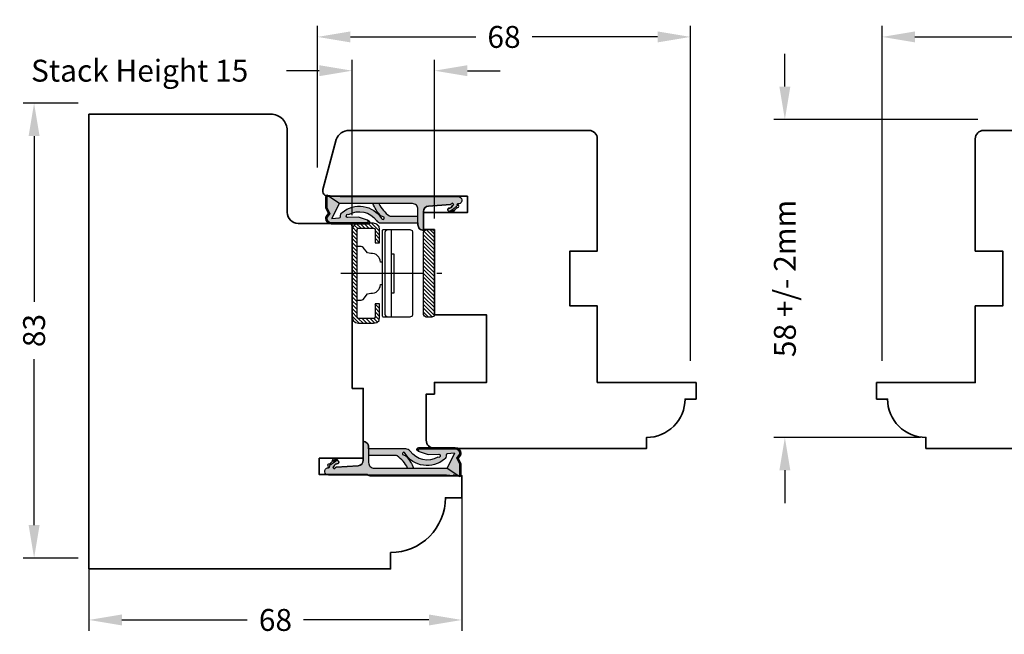
# Model space of a CAD drawing. Extents: x 512 to 792, y 197 to 596.
# Drawn here: x 512 to 691, y 484 to 596 of the extents above; entities that cross this region are included whole.
import ezdxf

# ---------------------------------------------------------------- set-up
doc = ezdxf.new("R2010")
doc.units = 0
doc.header["$LTSCALE"] = 20
doc.linetypes.add('CENTRE', pattern=[1.125, 0.75, -0.125, 0.125, -0.125])
doc.layers.get('Defpoints').update_dxf_attribs({"linetype": 'CONTINUOUS'})
for name, color, linetype in [('7', 7, 'CONTINUOUS'), ('LINIE_DUENN', 7, 'CONTINUOUS'), ('SCHRAFFUR', 7, 'CONTINUOUS'), ('SEAL Hatch', 250, 'CONTINUOUS')]:
    doc.layers.add(name, color=color, linetype=linetype)
for name, color, linetype, lineweight in [('DIMEN', 3, 'CONTINUOUS', 18), ('GEOMETRY', 4, 'CONTINUOUS', 35), ('GEOMETRY2', 7, 'CONTINUOUS', 25)]:
    doc.layers.add(name, color=color, linetype=linetype, lineweight=lineweight)
doc.styles.add('CLWOOD STD.', font='romans.shx')
doc.dimstyles.new('1-10 STANDARD', dxfattribs={"dimtxt": 4, "dimasz": 6, "dimexe": 2, "dimexo": 2, "dimgap": 2, "dimtad": 0, "dimtoh": 1, "dimdec": 1, "dimdsep": 46, "dimtxsty": 'CLWOOD STD.', "dimcen": 1.5, "dimadec": 1, "dimazin": 2, "dimtfac": 1, "dimtdec": 1, "dimtofl": 0, "dimtmove": 0, "dimatfit": 3, "dimfxl": 4, "dimtolj": 1, "dimtzin": 0, "dimarcsym": 0})

# ---------------------------------------------------------------- blocks, each defined once
blk = doc.blocks.new('*D34')
at = {"layer": 'Defpoints', "color": 0, "lineweight": 18, "transparency": 16777216}
for p in [(524.25, 580.51), (514.24, 497.52), (524.25, 497.52)]:
    blk.add_point(p, dxfattribs=at)
at = {"layer": 'DIMEN', "color": 0, "lineweight": -2, "transparency": 16777216}
for p, q in [((522.25, 580.51), (512.24, 580.51)), ((514.24, 574.51), (514.24, 544.25)), ((514.24, 503.52), (514.24, 533.78)), ((522.25, 497.52), (512.24, 497.52))]:
    blk.add_line(p, q, dxfattribs=at)
at = {"layer": 'DIMEN', "color": 0, "lineweight": 18, "transparency": 16777216}
for points in [[(513.24, 574.51), (515.24, 574.51), (514.24, 580.51)], [(513.24, 503.52), (515.24, 503.52), (514.24, 497.52)]]:
    blk.add_solid(points, dxfattribs=at)
at = {"layer": 'DIMEN', "color": 0, "lineweight": 18, "transparency": 16777216, "insert": (514.24, 539.02), "char_height": 4, "attachment_point": 5, "rotation": 90, "style": 'CLWOOD STD.'}
blk.add_mtext('\\A1;83', dxfattribs=at)
blk = doc.blocks.new('*D35')
at = {"layer": 'Defpoints', "color": 0, "lineweight": 18, "transparency": 16777216}
for p in [(592.25, 510.52), (524.25, 497.52), (592.25, 486.22)]:
    blk.add_point(p, dxfattribs=at)
at = {"layer": 'DIMEN', "color": 0, "lineweight": -2, "transparency": 16777216}
for p, q in [((592.25, 508.52), (592.25, 484.22)), ((524.25, 495.52), (524.25, 484.22)), ((530.25, 486.22), (553.11, 486.22)), ((586.25, 486.22), (563.39, 486.22))]:
    blk.add_line(p, q, dxfattribs=at)
at = {"layer": 'DIMEN', "color": 0, "lineweight": 18, "transparency": 16777216}
for points in [[(530.25, 487.22), (530.25, 485.22), (524.25, 486.22)], [(586.25, 487.22), (586.25, 485.22), (592.25, 486.22)]]:
    blk.add_solid(points, dxfattribs=at)
at = {"layer": 'DIMEN', "color": 0, "lineweight": 18, "transparency": 16777216, "insert": (558.25, 486.22), "char_height": 4, "attachment_point": 5, "style": 'CLWOOD STD.'}
blk.add_mtext('\\A1;68', dxfattribs=at)
blk = doc.blocks.new('*D36')
at = {"layer": 'Defpoints', "color": 0, "lineweight": 18, "transparency": 16777216}
for p in [(633.95, 592.59), (565.91, 566.78), (633.95, 531.52)]:
    blk.add_point(p, dxfattribs=at)
at = {"layer": 'DIMEN', "color": 0, "lineweight": -2, "transparency": 16777216}
for p, q in [((565.91, 568.78), (565.91, 594.59)), ((633.95, 533.52), (633.95, 594.59)), ((571.91, 592.59), (594.79, 592.59)), ((627.95, 592.59), (605.07, 592.59))]:
    blk.add_line(p, q, dxfattribs=at)
at = {"layer": 'DIMEN', "color": 0, "lineweight": 18, "transparency": 16777216}
for points in [[(571.91, 593.59), (571.91, 591.59), (565.91, 592.59)], [(627.95, 593.59), (627.95, 591.59), (633.95, 592.59)]]:
    blk.add_solid(points, dxfattribs=at)
at = {"layer": 'DIMEN', "color": 0, "lineweight": 18, "transparency": 16777216, "insert": (599.93, 592.59), "char_height": 4, "attachment_point": 5, "style": 'CLWOOD STD.'}
blk.add_mtext('\\A1;68', dxfattribs=at)
blk = doc.blocks.new('*D37')
at = {"layer": 'Defpoints', "color": 0, "lineweight": 18, "transparency": 16777216}
for p in [(688.37, 577.52), (651.15, 519.52), (677.87, 519.52)]:
    blk.add_point(p, dxfattribs=at)
at = {"layer": 'DIMEN', "color": 0, "lineweight": -2, "transparency": 16777216}
for p, q in [((651.15, 583.52), (651.15, 589.52)), ((686.37, 577.52), (649.15, 577.52)), ((675.87, 519.52), (649.15, 519.52)), ((651.15, 513.52), (651.15, 507.52))]:
    blk.add_line(p, q, dxfattribs=at)
at = {"layer": 'DIMEN', "color": 0, "lineweight": 18, "transparency": 16777216}
for points in [[(650.15, 583.52), (652.15, 583.52), (651.15, 577.52)], [(650.15, 513.52), (652.15, 513.52), (651.15, 519.52)]]:
    blk.add_solid(points, dxfattribs=at)
at = {"layer": 'DIMEN', "color": 0, "lineweight": 18, "transparency": 16777216, "insert": (651.15, 548.52), "char_height": 4, "attachment_point": 5, "rotation": 90, "style": 'CLWOOD STD.'}
blk.add_mtext('\\A1;58 +/- 2mm', dxfattribs=at)
blk = doc.blocks.new('*D38')
at = {"layer": 'Defpoints', "color": 0, "lineweight": 18, "transparency": 16777216}
for p in [(736.9, 592.59), (736.9, 566.78), (668.87, 531.52)]:
    blk.add_point(p, dxfattribs=at)
at = {"layer": 'DIMEN', "color": 0, "lineweight": -2, "transparency": 16777216}
for p, q in [((668.87, 533.52), (668.87, 594.59)), ((736.9, 568.78), (736.9, 594.59)), ((674.87, 592.59), (697.74, 592.59)), ((730.9, 592.59), (708.03, 592.59))]:
    blk.add_line(p, q, dxfattribs=at)
at = {"layer": 'DIMEN', "color": 0, "lineweight": 18, "transparency": 16777216}
for points in [[(674.87, 593.59), (674.87, 591.59), (668.87, 592.59)], [(730.9, 593.59), (730.9, 591.59), (736.9, 592.59)]]:
    blk.add_solid(points, dxfattribs=at)
at = {"layer": 'DIMEN', "color": 0, "lineweight": 18, "transparency": 16777216, "insert": (702.89, 592.59), "char_height": 4, "attachment_point": 5, "style": 'CLWOOD STD.'}
blk.add_mtext('\\A1;68', dxfattribs=at)
blk = doc.blocks.new('*D41')
at = {"layer": 'Defpoints', "color": 0, "lineweight": 18, "transparency": 16777216}
for p in [(587.25, 586.43), (572.25, 558.06), (587.25, 557.45)]:
    blk.add_point(p, dxfattribs=at)
at = {"layer": 'DIMEN', "color": 0, "lineweight": -2, "transparency": 16777216}
for p, q in [((572.25, 560.06), (572.25, 588.43)), ((587.25, 559.45), (587.25, 588.43)), ((566.25, 586.43), (560.25, 586.43)), ((593.25, 586.43), (599.25, 586.43))]:
    blk.add_line(p, q, dxfattribs=at)
at = {"layer": 'DIMEN', "color": 0, "lineweight": 18, "transparency": 16777216}
for points in [[(566.25, 587.43), (566.25, 585.43), (572.25, 586.43)], [(593.25, 587.43), (593.25, 585.43), (587.25, 586.43)]]:
    blk.add_solid(points, dxfattribs=at)
at = {"layer": 'DIMEN', "color": 0, "lineweight": 18, "transparency": 16777216, "insert": (533.49, 586.43), "char_height": 4, "attachment_point": 5, "style": 'CLWOOD STD.'}
blk.add_mtext('\\A1;Stack Height 15', dxfattribs=at)

msp = doc.modelspace()

# ---------------------------------------------------------------- hatches: boundary and pattern name
at = {"layer": 'SCHRAFFUR', "linetype": 'Continuous', "lineweight": 18}
h = msp.add_hatch(dxfattribs=at)
h.set_pattern_fill('_USER', color=30, scale=0.5, angle=135, style=0, pattern_type=0)
h.set_pattern_definition([(135, (272.3872, 396.73344), (-0.3535534, -0.3535534), [])])
h.paths.add_polyline_path([(573.16, 557.45), (573.25, 557.62), (573.41, 557.7), (576.16, 557.7), (576.33, 557.62), (576.41, 557.45), (576.41, 555.04), (577.24, 555.04), (577.24, 557.45), (577.16, 558.03), (576.74, 558.45), (576.16, 558.62), (573.41, 558.62), (572.83, 558.45), (572.41, 558.03), (572.25, 557.45), (572.25, 541.46), (572.41, 540.88), (572.83, 540.46), (573.41, 540.38), (576.16, 540.38), (576.74, 540.46), (577.16, 540.88), (577.24, 541.46), (577.24, 543.87), (576.41, 543.87), (576.41, 541.46), (576.33, 541.29), (576.16, 541.21), (573.41, 541.21), (573.25, 541.29), (573.16, 541.46)])
h = msp.add_hatch(dxfattribs=at)
h.set_pattern_fill('_USER', color=30, scale=0.5, angle=135, style=0, pattern_type=0)
h.set_pattern_definition([(135, (273.3872, 396.73344), (-0.3535534, -0.3535534), [])])
h.paths.add_polyline_path([(587.25, 541.96), (587.17, 541.63), (586.75, 541.46), (585.75, 541.46), (585.42, 541.63), (585.25, 541.96), (585.25, 556.95), (585.42, 557.29), (585.75, 557.45), (586.75, 557.45), (587.17, 557.29), (587.25, 556.95)])
at = {"layer": 'SEAL Hatch', "lineweight": 18}
h = msp.add_hatch(color=256, dxfattribs=at)
h.dxf.hatch_style = 1
h.paths.add_polyline_path([(591.56, 563.48, -0.922912), (591.67, 562.12, -0.048039), (591.54, 562.11, 0.315752), (591.34, 561.99, -0.448237), (591.1, 561.52, -0.085703), (589.9, 560.71), (589.74, 560.89, -0.471388), (589.82, 561.35, 0.342218), (590.55, 561.84, 1.631826), (590.33, 562.13, -0.268263), (590.17, 562.01), (586.17, 561.74, 0.394364), (585.24, 560.74), (585.24, 557.31, -0.415314), (584.24, 558.31), (584.24, 558.67), (584.24, 559.87), (584.24, 561.17, 0.414214), (583.24, 562.17), (577.12, 562.17), (576.04, 562.17), (569.95, 562.17), (567.64, 563.69), (570.03, 563.47)])
h.paths.add_polyline_path([(579.28, 559.87), (584.24, 559.87), (584.24, 558.67), (577.49, 558.67, -0.242831), (576.67, 559.09, 0.386076), (571.62, 560.2, 1.147712), (571.41, 559.63), (573.39, 559.68), (575.03, 559.13, -0.851051), (574.95, 558.67), (568.44, 558.68, -0.413837), (567.64, 559.48), (567.64, 559.6, -0.155554), (567.67, 559.69), (568.14, 560.36), (567.64, 561.4), (567.64, 563.69), (569.95, 562.17), (568.56, 559.47), (569.9, 559.59, 0.406829), (570.09, 559.79), (570.09, 559.82, -0.211851), (570.42, 560.56, -0.453625), (577.61, 559.49, 1.918905), (577.9, 559.78, -0.160104), (577.35, 560.08, -0.096235), (576.04, 562.17), (577.12, 562.17, 0.137291), (579.06, 559.94, 0.147136)])
h = msp.add_hatch(color=256, dxfattribs=at)
h.dxf.hatch_style = 1
h.paths.add_polyline_path([(590.55, 560.71, -0.00722), (590.41, 560.6), (590.02, 560.6, -0.007499), (589.94, 560.66), (589.9, 560.71, 0.044401), (590.59, 561, -2.218255)])
h = msp.add_hatch(color=256, dxfattribs=at)
h.dxf.hatch_style = 1
h.paths.add_polyline_path([(567.93, 512.62, -0.922912), (567.82, 513.98, -0.048039), (567.95, 513.99, 0.315752), (568.14, 514.11, -0.448237), (568.38, 514.58, -0.085703), (569.59, 515.39), (569.75, 515.21, -0.471388), (569.67, 514.75, 0.342218), (568.94, 514.26, 1.631826), (569.16, 513.97, -0.268263), (569.32, 514.08), (573.32, 514.36, 0.394364), (574.25, 515.35), (574.25, 518.79, -0.415314), (575.25, 517.79), (575.25, 517.43), (575.25, 516.22), (575.25, 514.92, 0.414214), (576.25, 513.92), (582.36, 513.92), (583.45, 513.92), (589.54, 513.92), (591.85, 512.41), (589.46, 512.62)])
h.paths.add_polyline_path([(580.21, 516.22), (575.25, 516.22), (575.25, 517.43), (582, 517.43, -0.242831), (582.82, 517.01, 0.386076), (587.87, 515.9, 1.147712), (588.07, 516.47), (586.1, 516.42), (584.46, 516.97, -0.851051), (584.54, 517.42), (591.05, 517.42, -0.413837), (591.85, 516.62), (591.85, 516.49, -0.155554), (591.82, 516.41), (591.34, 515.73), (591.85, 514.7), (591.85, 512.41), (589.54, 513.92), (590.93, 516.63), (589.59, 516.51, 0.406829), (589.4, 516.31), (589.4, 516.28, -0.211851), (589.07, 515.54, -0.453625), (581.88, 516.6, 1.918905), (581.59, 516.32, -0.160104), (582.14, 516.02, -0.096235), (583.45, 513.92), (582.36, 513.92, 0.137291), (580.43, 516.16, 0.147136)])
h = msp.add_hatch(color=256, dxfattribs=at)
h.dxf.hatch_style = 1
h.paths.add_polyline_path([(568.93, 515.39, -0.00722), (569.08, 515.5), (569.47, 515.5, -0.007499), (569.55, 515.44), (569.59, 515.39, 0.044401), (568.89, 515.09, -2.218255)])

# ---------------------------------------------------------------- linework, layer by layer
at = {"layer": '7', "color": 7, "linetype": 'CENTRE', "lineweight": 25}
msp.add_line((570.16, 549.46), (588.57, 549.46), dxfattribs=at)
at = {"layer": 'GEOMETRY'}
for points in [[(524.25, 578.51), (557.39, 578.51, -0.414214), (560.39, 575.51), (560.39, 560.56, 0.414214), (562.39, 558.56), (571.75, 558.56, -0.414214), (572.25, 558.06), (572.25, 528.47), (574.25, 528.47), (574.25, 515.73), (566.25, 515.73), (566.25, 512.73), (575, 512.73, 0.131246), (575.75, 512.53), (590.75, 512.53), (575.75, 512.53), (592.25, 512.53), (592.25, 508.52), (589.25, 508.52, -0.414214), (579.25, 498.52), (579.25, 495.52), (524.25, 495.52), (524.25, 514.53), (524.25, 530.02), (524.25, 542.02), (524.25, 554.02)], [(616.95, 529.52), (634.95, 529.52), (634.95, 529.02), (634.95, 526.52), (632.94, 526.52, -0.414214), (625.94, 519.52), (625.94, 517.52), (587.25, 517.52, -0.414212), (585.75, 519.02), (585.75, 527.42), (587.25, 527.42), (587.25, 529.57), (596.75, 529.57), (596.75, 541.87), (587.25, 541.87), (587.25, 557.45), (585.25, 557.45), (585.24, 560.55), (593.25, 560.55), (593.25, 563.52), (567.88, 563.52, -0.49282), (566.91, 564.78), (569.34, 573.87, -0.315296), (571.69, 575.52), (615.45, 575.52, -0.414215), (616.95, 574.02), (616.95, 556.52), (616.95, 553.52), (611.95, 553.52), (611.95, 543.52), (616.95, 543.52)]]:
    msp.add_lwpolyline(points, format="xyb", close=True, dxfattribs=at)
msp.add_lwpolyline([(731.14, 575.52), (687.38, 575.52, 0.414215), (685.88, 574.02), (685.88, 556.52), (685.88, 553.52), (690.88, 553.52), (690.88, 543.52), (685.88, 543.52), (685.88, 529.52), (667.88, 529.52), (667.88, 529.02), (667.88, 526.52), (669.88, 526.52, 0.414214), (676.88, 519.52), (676.88, 517.52), (715.58, 517.52, 0.414212)], format="xyb", dxfattribs=at)
at = {"layer": 'GEOMETRY2'}
for p, q in [((568.56, 559.47), (569.95, 562.17)), ((590.93, 516.63), (589.54, 513.92))]:
    msp.add_line(p, q, dxfattribs=at)
for points in [[(567.64, 561.4), (568.14, 560.36), (567.67, 559.69, 0.155554), (567.64, 559.6), (567.64, 559.48, 0.413837), (568.44, 558.68), (574.95, 558.67, 0.851051), (575.03, 559.13), (575.24, 559.06, -0.778913), (575.2, 558.48), (571.7, 558.48), (568.44, 558.48, -0.413837), (567.44, 559.48), (567.44, 559.59, -0.168078), (567.5, 559.81), (567.91, 560.38), (567.44, 561.35), (567.44, 563.34, -0.267949), (567.64, 563.69), (567.64, 561.4)], [(568.56, 559.47), (569.9, 559.59, 0.406829), (570.09, 559.79), (570.09, 559.82, -0.211851), (570.42, 560.56, -0.453625), (577.61, 559.49, 1.918905), (577.9, 559.78, -0.160104), (577.35, 560.08, -0.096235), (576.04, 562.17), (569.95, 562.17), (567.64, 563.69), (570.03, 563.47), (591.56, 563.48, -0.922912), (591.67, 562.12, -0.048039), (591.54, 562.11, 0.315752), (591.34, 561.99, -0.448237), (591.1, 561.52, -0.085703), (589.9, 560.71)], [(577.12, 562.17), (576.04, 562.17), (569.95, 562.17), (567.64, 563.69), (570.03, 563.47), (591.56, 563.48, -0.922912), (591.67, 562.12, -0.048039), (591.54, 562.11, 0.315752), (591.34, 561.99, -0.448237), (591.1, 561.52, -0.085703), (589.9, 560.71), (589.74, 560.89, -0.471388), (589.82, 561.35, 0.342218), (590.55, 561.84, 1.631826), (590.33, 562.13, -0.268263), (590.17, 562.01), (586.17, 561.74, 0.394364), (585.24, 560.74), (585.24, 557.31, -0.415314), (584.24, 558.31), (584.24, 558.67), (584.24, 559.87), (584.24, 561.17, 0.414214), (583.24, 562.17), (577.12, 562.17)], [(575.03, 559.13), (573.39, 559.68), (571.41, 559.63, -1.147712), (571.62, 560.2, -0.386076), (576.67, 559.09, 0.242831), (577.49, 558.67), (584.24, 558.67), (584.24, 558.31, 0.415314), (585.24, 557.31), (585.24, 560.74, -0.394412), (586.17, 561.74), (590.17, 562.01, 0.268263), (590.33, 562.13, -1.631826), (590.55, 561.84, -0.342218), (589.82, 561.35, 0.471388), (589.74, 560.89), (589.94, 560.66, 0.007499), (590.02, 560.6), (590.41, 560.6, 0.00722), (590.55, 560.71, 0.972032), (590.86, 560.96, 0.029552), (591.39, 561.48, 0.978538), (591.64, 561.78, 0.344511), (591.6, 562.11)], [(579.28, 559.87), (584.24, 559.87), (584.24, 561.17, 0.414214), (583.24, 562.17), (577.12, 562.17, 0.137291), (579.06, 559.94, 0.147136), (579.28, 559.87)], [(582.36, 513.92), (583.45, 513.92), (589.54, 513.92), (591.85, 512.41), (589.46, 512.62), (567.93, 512.62, -0.922912), (567.82, 513.98, -0.048039), (567.95, 513.99, 0.315752), (568.14, 514.11, -0.448237), (568.38, 514.58, -0.085703), (569.59, 515.39), (569.75, 515.21, -0.471388), (569.67, 514.75, 0.342218), (568.94, 514.26, 1.631826), (569.16, 513.97, -0.268263), (569.32, 514.08), (573.32, 514.36, 0.394364), (574.25, 515.35), (574.25, 518.79, -0.415314), (575.25, 517.79), (575.25, 517.43), (575.25, 516.22), (575.25, 514.92, 0.414214), (576.25, 513.92), (582.36, 513.92)], [(584.46, 516.97), (586.1, 516.42), (588.07, 516.47, -1.147712), (587.87, 515.9, -0.386076), (582.82, 517.01, 0.242831), (582, 517.43), (575.25, 517.43), (575.25, 517.79, 0.415314), (574.25, 518.79), (574.25, 515.35, -0.394412), (573.32, 514.36), (569.32, 514.08, 0.268263), (569.16, 513.97, -1.631826), (568.94, 514.26, -0.342218), (569.67, 514.75, 0.471388), (569.75, 515.21), (569.55, 515.44, 0.007499), (569.47, 515.5), (569.08, 515.5, 0.00722), (568.93, 515.39, 0.972032), (568.62, 515.14, 0.029552), (568.1, 514.62, 0.978538), (567.84, 514.32, 0.344511), (567.88, 513.99)], [(591.85, 514.7), (591.34, 515.73), (591.82, 516.41, 0.155554), (591.85, 516.49), (591.85, 516.62, 0.413837), (591.05, 517.42), (584.54, 517.42, 0.851051), (584.46, 516.97), (584.25, 517.04, -0.778913), (584.29, 517.62), (587.79, 517.62), (591.05, 517.62, -0.413837), (592.05, 516.62), (592.05, 516.51, -0.168078), (591.99, 516.29), (591.58, 515.71), (592.05, 514.74), (592.05, 512.76, -0.267949), (591.85, 512.41), (591.85, 514.7)], [(590.93, 516.63), (589.59, 516.51, 0.406829), (589.4, 516.31), (589.4, 516.28, -0.211851), (589.07, 515.54, -0.453625), (581.88, 516.6, 1.918905), (581.59, 516.32, -0.160104), (582.14, 516.02, -0.096235), (583.45, 513.92), (589.54, 513.92), (591.85, 512.41), (589.46, 512.62), (567.93, 512.62, -0.922912), (567.82, 513.98, -0.048039), (567.95, 513.99, 0.315752), (568.14, 514.11, -0.448237), (568.38, 514.58, -0.085703), (569.59, 515.39)], [(580.21, 516.22), (575.25, 516.22), (575.25, 514.92, 0.414214), (576.25, 513.92), (582.36, 513.92, 0.137291), (580.43, 516.16, 0.147136), (580.21, 516.22)]]:
    msp.add_lwpolyline(points, format="xyb", dxfattribs=at)
for points in [[(575.24, 559.06), (575.03, 559.13, -0.851051), (574.95, 558.67), (568.44, 558.68, -0.413837), (567.64, 559.48), (567.64, 559.6, -0.157303), (567.67, 559.69), (568.14, 560.36), (567.64, 561.4), (567.64, 563.69, 0.267949), (567.44, 563.34), (567.44, 561.35), (567.91, 560.38), (567.5, 559.81, 0.168078), (567.44, 559.59), (567.44, 559.48, 0.413837), (568.44, 558.48), (575.14, 558.47, 0.851051)], [(584.25, 517.04), (584.46, 516.97, -0.851051), (584.54, 517.42), (591.05, 517.42, -0.413837), (591.85, 516.62), (591.85, 516.49, -0.157303), (591.82, 516.41), (591.34, 515.73), (591.85, 514.7), (591.85, 512.41, 0.267949), (592.05, 512.76), (592.05, 514.74), (591.58, 515.71), (591.99, 516.29, 0.168078), (592.05, 516.51), (592.05, 516.62, 0.413837), (591.05, 517.62), (584.34, 517.62, 0.851051)]]:
    msp.add_lwpolyline(points, format="xyb", close=True, dxfattribs=at)
msp.add_open_spline([(591.48, 512.49), (591.22, 512.56), (590.96, 512.64), (590.7, 512.72)], degree=3, dxfattribs=at)
at = {"layer": 'LINIE_DUENN', "color": 114, "linetype": 'Continuous', "lineweight": 25}
msp.add_line((576.41, 543.79), (576.49, 543.87), dxfattribs=at)
for points in [[(573.25, 557.62), (573.41, 557.7), (576.16, 557.7), (576.33, 557.62), (576.41, 557.45), (576.41, 555.04), (577.24, 555.04), (577.24, 557.45), (577.16, 558.03), (576.74, 558.45), (576.16, 558.62), (573.41, 558.62), (572.83, 558.45), (572.41, 558.03), (572.25, 557.45), (572.25, 541.46), (572.41, 540.88), (572.83, 540.46), (573.41, 540.38), (576.16, 540.38), (576.74, 540.46), (577.16, 540.88), (577.24, 541.46), (577.24, 543.87), (576.41, 543.87), (576.41, 541.46), (576.33, 541.29), (576.16, 541.21), (573.41, 541.21), (573.25, 541.29), (573.16, 541.46), (573.16, 557.45)], [(583.16, 541.63), (582.74, 541.46), (578.74, 541.46), (578.41, 541.63), (578.24, 541.96), (578.24, 556.95), (578.41, 557.29), (578.74, 557.45), (582.74, 557.45), (583.16, 557.29), (583.24, 556.95), (583.24, 541.96)], [(587.17, 541.63), (586.75, 541.46), (585.75, 541.46), (585.42, 541.63), (585.25, 541.96), (585.25, 556.95), (585.42, 557.29), (585.75, 557.45), (586.75, 557.45), (587.17, 557.29), (587.25, 556.95), (587.25, 541.96)]]:
    msp.add_lwpolyline(points, close=True, dxfattribs=at)
msp.add_lwpolyline([(579.33, 541.46), (578.02, 541.46, -0.414214), (577.77, 541.71), (577.77, 557.21, -0.414214), (578.02, 557.46), (579.33, 557.46)], format="xyb", close=True, dxfattribs=at)
msp.add_lwpolyline([(573.16, 544.56), (573.91, 544.56, 0.227838), (574.22, 544.71), (575.01, 545.7), (575.65, 545.84, 0.443828), (577.38, 547.4), (577.77, 547.4), (577.77, 551.51), (577.38, 551.51, 0.443828), (575.65, 553.07), (575.01, 553.21), (574.22, 554.2, 0.227838), (573.91, 554.35), (573.16, 554.35)], format="xyb", dxfattribs=at)
msp.add_lwpolyline([(579.33, 549.46), (579.33, 545.93), (579.92, 545.93), (579.92, 552.98), (579.33, 552.98)], dxfattribs=at)

# ---------------------------------------------------------------- dimensions: what is measured, and where the dimension line sits
at = {"layer": 'DIMEN', "lineweight": 18}
dim = msp.add_linear_dim(base=(587.25, 586.43), p1=(572.25, 558.06), p2=(587.25, 557.45), text='Stack Height <>', dimstyle='1-10 STANDARD', dxfattribs=at)
dim.commit()
dim.dimension.update_dxf_attribs({"geometry": '*D41', "text_midpoint": (533.49, 586.43), "dimtype": 160})
dim = msp.add_linear_dim(base=(633.95, 592.59), p1=(565.91, 566.78), p2=(633.95, 531.52), dimstyle='1-10 STANDARD', dxfattribs=at)
dim.commit()
dim.dimension.update_dxf_attribs({"geometry": '*D36', "text_midpoint": (599.93, 592.59), "dimtype": 160})
for base, p1, p2, picture, middle in [((736.9, 592.59), (668.87, 531.52), (736.9, 566.78), '*D38', (702.89, 592.59)), ((592.25, 486.22), (524.25, 497.52), (592.25, 510.52), '*D35', (558.25, 486.22))]:
    dim = msp.add_linear_dim(base=base, p1=p1, p2=p2, dimstyle='1-10 STANDARD', dxfattribs=at)
    dim.commit()
    dim.dimension.update_dxf_attribs({"geometry": picture, "text_midpoint": middle})
dim = msp.add_linear_dim(base=(651.15, 519.52), p1=(688.37, 577.52), p2=(677.87, 519.52), angle=90, text='58 +/- 2mm', dimstyle='1-10 STANDARD', dxfattribs=at)
dim.commit()
dim.dimension.update_dxf_attribs({"geometry": '*D37', "text_midpoint": (651.15, 548.52), "dimtype": 160})
dim = msp.add_linear_dim(base=(514.24, 497.52), p1=(524.25, 580.51), p2=(524.25, 497.52), angle=90, dimstyle='1-10 STANDARD', dxfattribs=at)
dim.commit()
dim.dimension.update_dxf_attribs({"geometry": '*D34', "text_midpoint": (514.24, 539.02)})

doc.saveas('drawing.dxf')
